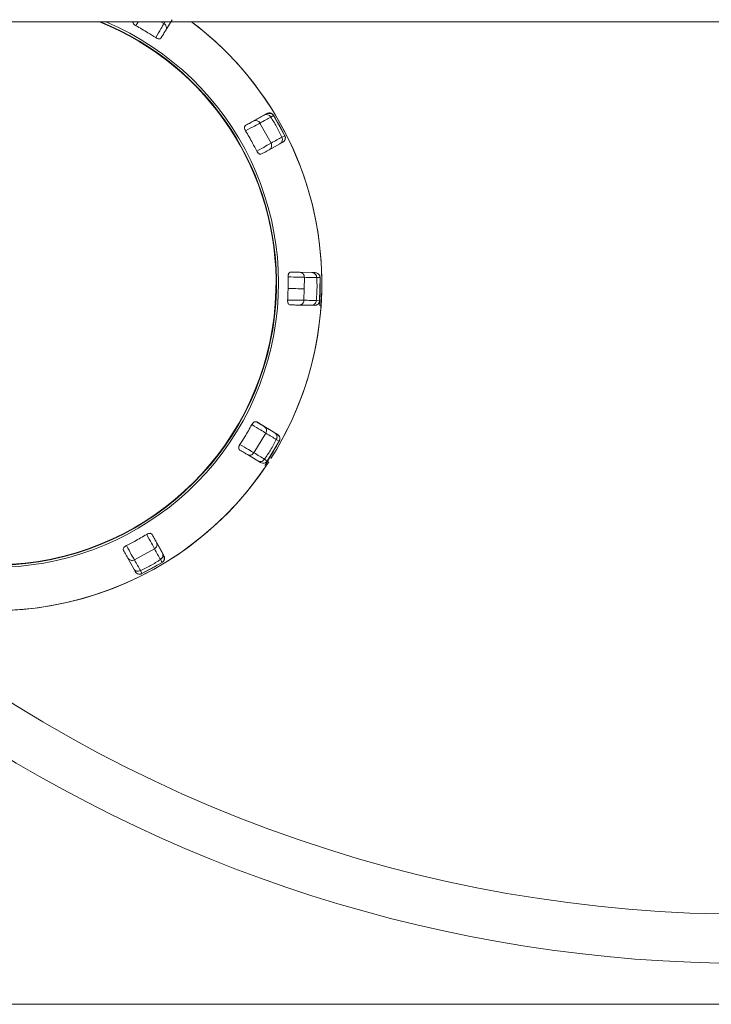
# Model space of a CAD drawing. Units: millimetres. Extents: x 0 to 420, y 0 to 297.
# Drawn here: x 305 to 307, y 162 to 165 of the extents above; entities that cross this region are included whole.
import ezdxf

# ---------------------------------------------------------------- set-up
doc = ezdxf.new("R2010")
doc.units = ezdxf.units.MM

msp = doc.modelspace()

# ---------------------------------------------------------------- linework, layer by layer
at = {"color": 7, "linetype": 'Continuous', "lineweight": 15}
for p, q in [((297.48421, 165.3503), (316.48421, 165.3503)), ((305.22863, 165.35657), (305.20937, 165.32457)), ((305.45369, 165.03403), (305.51852, 165.06991)), ((305.50973, 165.06504), (305.47706, 165.04696)), ((305.51638, 165.06872), (305.50973, 165.06504)), ((305.51826, 165.06976), (305.52867, 165.0705)), ((305.51852, 165.06991), (305.51852, 165.06991)), ((305.53473, 165.06808), (305.52399, 165.07168)), ((305.53757, 165.06384), (305.53864, 165.06451)), ((305.53864, 165.06451), (305.53864, 165.06452)), ((305.53864, 165.06451), (305.57305, 165.00233)), ((305.49696, 165.04082), (305.53085, 164.97958)), ((305.57305, 165.00233), (305.56376, 164.99779)), ((305.57305, 165.00233), (305.57305, 165.00233)), ((305.57468, 164.9954), (305.57468, 164.9954)), ((305.55815, 164.97754), (305.52547, 164.95946)), ((305.56694, 164.98241), (305.55815, 164.97754)), ((305.59179, 164.58568), (305.66587, 164.58434)), ((305.65583, 164.58452), (305.61849, 164.5852)), ((305.6317, 164.53495), (305.63266, 164.56994)), ((305.66454, 164.58437), (305.65583, 164.58452)), ((305.66587, 164.58434), (305.66587, 164.58434)), ((305.67026, 164.56926), (305.6806, 164.56961)), ((305.67931, 164.49855), (305.6806, 164.56961)), ((305.6806, 164.56961), (305.6806, 164.56961)), ((305.6317, 164.53495), (305.63138, 164.49995)), ((305.67968, 164.48408), (305.68059, 164.53407)), ((305.68071, 164.54312), (305.68071, 164.54312)), ((305.65401, 164.48454), (305.61667, 164.48521)), ((305.66406, 164.48436), (305.65401, 164.48454)), ((305.66406, 164.48436), (305.66406, 164.48436)), ((305.67931, 164.49855), (305.66899, 164.49927)), ((305.67843, 164.4841), (305.67968, 164.48408)), ((305.48722, 164.12835), (305.5507, 164.09015)), ((305.54209, 164.09533), (305.51009, 164.11458)), ((305.51473, 164.09428), (305.47864, 164.03431)), ((305.54957, 164.09083), (305.54209, 164.09533)), ((305.5507, 164.09015), (305.5507, 164.09015)), ((305.51943, 164.00914), (305.55609, 164.07003)), ((305.54696, 164.07489), (305.55608, 164.07003)), ((305.55608, 164.07003), (305.55609, 164.07003)), ((305.55796, 164.07716), (305.55796, 164.07717)), ((305.49052, 164.00965), (305.45853, 164.02891)), ((305.51252, 163.99642), (305.5383, 164.03926)), ((305.49913, 164.00447), (305.49052, 164.00965)), ((305.49913, 164.00447), (305.49913, 164.00447)), ((305.51944, 164.00914), (305.51086, 164.01492)), ((305.51145, 163.99706), (305.51252, 163.99642)), ((305.16799, 163.78458), (305.20386, 163.71976)), ((305.199, 163.72855), (305.18091, 163.76122)), ((305.17478, 163.74132), (305.11353, 163.70743)), ((305.20265, 163.72194), (305.199, 163.72855)), ((305.1115, 163.68013), (305.09342, 163.7128)), ((305.19846, 163.69964), (305.13628, 163.66523)), ((305.19299, 163.70842), (305.19846, 163.69964)), ((305.20195, 163.70349), (305.20225, 163.70314)), ((305.20372, 163.72002), (305.20444, 163.70964)), ((305.20386, 163.71976), (305.20386, 163.71976)), ((305.20574, 163.71236), (305.20574, 163.71236)), ((305.11636, 163.67134), (305.1115, 163.68013)), ((305.11636, 163.67134), (305.11636, 163.67134)), ((305.13628, 163.66523), (305.13174, 163.67452)), ((313.78421, 162.3503), (300.18421, 162.3503))]:
    msp.add_line(p, q, dxfattribs=at)
at = {"color": 8, "linetype": 'Continuous', "lineweight": 15}
for p, q in [((305.12522, 165.3503), (305.11789, 165.33832)), ((305.19463, 165.3503), (305.20397, 165.34468)), ((305.52987, 165.05904), (305.53757, 165.06384)), ((305.66587, 164.58434), (305.66454, 164.58437)), ((305.5507, 164.09015), (305.54957, 164.09083))]:
    msp.add_line(p, q, dxfattribs=at)
at = {"color": 8, "linetype": 'Continuous', "lineweight": 15, "flags": 128}
msp.add_lwpolyline([(305.20735, 165.3503), (305.20672, 165.34926), (305.20397, 165.34468)], dxfattribs=at)
at = {"color": 7, "linetype": 'Continuous', "lineweight": 15, "flags": 128}
for points in [[(305.49696, 165.04082), (305.50164, 165.04342), (305.50616, 165.04592), (305.51052, 165.04833), (305.51471, 165.05065), (305.51874, 165.05288), (305.52261, 165.05503), (305.52632, 165.05708), (305.52987, 165.05904)], [(305.56376, 164.99779), (305.56021, 164.99583), (305.55651, 164.99378), (305.55264, 164.99164), (305.5486, 164.9894), (305.54441, 164.98708), (305.54005, 164.98467), (305.53553, 164.98217), (305.53085, 164.97958)], [(305.63266, 164.56994), (305.63801, 164.56984), (305.64317, 164.56975), (305.64815, 164.56966), (305.65295, 164.56957), (305.65755, 164.56949), (305.66198, 164.56941), (305.66621, 164.56933), (305.67026, 164.56926)], [(305.66899, 164.49927), (305.66494, 164.49934), (305.6607, 164.49942), (305.65628, 164.4995), (305.65167, 164.49958), (305.64688, 164.49967), (305.6419, 164.49976), (305.63673, 164.49985), (305.63138, 164.49995)], [(305.51473, 164.09428), (305.51932, 164.09153), (305.52374, 164.08886), (305.52801, 164.08629), (305.53212, 164.08382), (305.53607, 164.08145), (305.53986, 164.07916), (305.54349, 164.07698), (305.54696, 164.07489)], [(305.51086, 164.01492), (305.50739, 164.01701), (305.50376, 164.01919), (305.49997, 164.02147), (305.49602, 164.02385), (305.49191, 164.02632), (305.48765, 164.02889), (305.48322, 164.03155), (305.47864, 164.03431)], [(305.17478, 163.74132), (305.17737, 163.73664), (305.17987, 163.73212), (305.18229, 163.72776), (305.18461, 163.72357), (305.18684, 163.71953), (305.18898, 163.71566), (305.19103, 163.71196), (305.19299, 163.70842)], [(305.13174, 163.67452), (305.12978, 163.67807), (305.12773, 163.68177), (305.12559, 163.68564), (305.12336, 163.68967), (305.12104, 163.69387), (305.11863, 163.69823), (305.11612, 163.70275), (305.11353, 163.70743)]]:
    msp.add_lwpolyline(points, dxfattribs=at)
at = {"color": 7, "linetype": 'Continuous', "lineweight": 15}
for centre, radius, start, end in [((306.98421, 166.8503), 4.375, 200.05104, 339.94896), ((304.68612, 164.55215), 0.86141, 112.09619, 358.50499), ((304.68612, 164.55215), 0.86141, 358.50499, 67.90381), ((304.68612, 164.55217), 0.99985, 329.56372, 52.96259), ((305.5168, 165.05197), 0.01486, 28.40105, 118.38789), ((304.68612, 164.55217), 0.99464, 26.90982, 31.00476), ((304.68612, 164.55217), 0.99985, 151.44175, 326.90247), ((305.55083, 164.99047), 0.01486, 299.52388, 29.51525), ((305.55968, 164.99554), 0.015, 298.95752, 26.90983), ((304.68612, 164.55217), 0.99464, 356.90982, 1.00476), ((304.68612, 164.55217), 0.99464, 326.90982, 331.00475), ((304.68612, 164.55217), 0.99464, 296.90981, 301.00475)]:
    msp.add_arc(centre, radius, start, end, dxfattribs=at)
at = {"color": 8, "linetype": 'Continuous', "lineweight": 15}
for centre, radius, start, end in [((304.68612, 164.55215), 0.86765, 178.95728, 66.91073), ((304.68612, 164.55215), 0.86009, 111.87801, 358.50499), ((304.68612, 164.55215), 0.86009, 358.50499, 68.12199), ((304.68612, 164.55217), 0.99985, 358.68491, 52.96273), ((304.68612, 164.55217), 0.99985, 151.65418, 326.06195), ((304.68612, 164.55217), 0.99985, 327.61742, 358.68491), ((306.98421, 166.8503), 4.225, 228.77227, 311.57274)]:
    msp.add_arc(centre, radius, start, end, dxfattribs=at)
at = {"color": 7, "linetype": 'Continuous', "lineweight": 15}
for points, knots in [([(305.10945, 165.3503), (305.10919, 165.34957), (305.10872, 165.34829), (305.10987, 165.3456), (305.11156, 165.34317), (305.11395, 165.34093), (305.11607, 165.33938), (305.11743, 165.3386), (305.11789, 165.33833)], [0, 0, 0, 0, 0.2804426, 0.4889156, 0.6985541, 0.8293772, 0.9408329, 1, 1, 1, 1]), ([(305.11789, 165.33832), (305.12414, 165.33482), (305.13662, 165.3278), (305.15693, 165.31567), (305.17082, 165.30678), (305.17867, 165.30174)], [0, 0, 0, 0, 0.3027402, 0.6054934, 1, 1, 1, 1]), ([(305.17867, 165.30174), (305.1844, 165.31142), (305.19587, 165.33077), (305.20127, 165.34004), (305.20397, 165.34468)], [0, 0, 0, 0, 0.5000114, 1, 1, 1, 1]), ([(305.1956, 165.30169), (305.1986, 165.30667), (305.20459, 165.31663), (305.20778, 165.32192), (305.20937, 165.32457)], [0, 0, 0, 0, 0.4999182, 1, 1, 1, 1]), ([(305.20937, 165.32457), (305.21015, 165.32631), (305.21172, 165.32978), (305.21121, 165.33566), (305.20868, 165.34108), (305.20554, 165.34348), (305.20397, 165.34468)], [0, 0, 0, 0, 0.2499998, 0.4999796, 0.7500278, 1, 1, 1, 1]), ([(305.17867, 165.30174), (305.17965, 165.30116), (305.1816, 165.29999), (305.18479, 165.29874), (305.18858, 165.29794), (305.19303, 165.2985), (305.1946, 165.30045), (305.1956, 165.30169)], [0, 0, 0, 0, 0.0920346, 0.1833956, 0.3235055, 0.5678918, 1, 1, 1, 1]), ([(305.47706, 165.04696), (305.47435, 165.04546), (305.46895, 165.04247), (305.45878, 165.03684), (305.45369, 165.03403)], [0, 0, 0, 0, 0.5000847, 1, 1, 1, 1]), ([(305.49696, 165.04082), (305.49581, 165.04244), (305.49353, 165.04567), (305.48821, 165.04839), (305.48235, 165.04911), (305.47882, 165.04768), (305.47706, 165.04696)], [0, 0, 0, 0, 0.2500026, 0.5000074, 0.7500043, 1, 1, 1, 1]), ([(305.53093, 165.07066), (305.53051, 165.07088), (305.52841, 165.07199), (305.52383, 165.07204), (305.52029, 165.07062), (305.51852, 165.06991)], [0, 0, 0, 0, 0.10849664, 0.55425428, 1, 1, 1, 1]), ([(305.51852, 165.06991), (305.51974, 165.07046), (305.52242, 165.07167), (305.52624, 165.07194), (305.52955, 165.0714), (305.53187, 165.07055), (305.53354, 165.06967), (305.53475, 165.06884), (305.53566, 165.0681), (305.53636, 165.06744), (305.5369, 165.06688), (305.53736, 165.06634), (305.53775, 165.06585), (305.53812, 165.06533), (305.53839, 165.06493), (305.53858, 165.06463), (305.53864, 165.06452)], [0, 0, 0, 0, 0.2145221, 0.470967, 0.6435778, 0.7596168, 0.8376152, 0.8900941, 0.9254769, 0.9494179, 0.9657096, 0.9768957, 0.9877775, 0.9924917, 0.9972548, 1, 1, 1, 1]), ([(305.53883, 165.06386), (305.53835, 165.06465), (305.53735, 165.06627), (305.53525, 165.06834), (305.53273, 165.07008), (305.53078, 165.07077), (305.52979, 165.07112)], [0, 0, 0, 0, 0.2326422, 0.4795487, 0.7369976, 1, 1, 1, 1]), ([(305.56376, 164.99779), (305.56124, 165.00333), (305.55636, 165.01408), (305.54775, 165.03032), (305.53882, 165.04554), (305.53291, 165.05445), (305.52987, 165.05904)], [0, 0, 0, 0, 0.2701106, 0.5242157, 0.7547541, 1, 1, 1, 1]), ([(305.45369, 165.03403), (305.45231, 165.03299), (305.45046, 165.03161), (305.4498, 165.02744), (305.45008, 165.02447), (305.45102, 165.02133), (305.45208, 165.01893), (305.45286, 165.01758), (305.45313, 165.01711)], [0, 0, 0, 0, 0.4657722, 0.6205621, 0.7761958, 0.8733329, 0.9560786, 1, 1, 1, 1]), ([(305.49695, 165.04082), (305.49222, 165.03829), (305.48276, 165.03324), (305.46301, 165.02249), (305.45313, 165.01711)], [0, 0, 0, 0, 0.4999832, 1, 1, 1, 1]), ([(305.45313, 165.01711), (305.45678, 165.01095), (305.46408, 164.99863), (305.47561, 164.97797), (305.48319, 164.96333), (305.48748, 164.95504)], [0, 0, 0, 0, 0.3027467, 0.6054955, 1, 1, 1, 1]), ([(305.57438, 164.99462), (305.57404, 164.99162), (305.57366, 164.98831), (305.57151, 164.98649), (305.57131, 164.98632)], [0, 0, 0, 0, 0.9049358, 1, 1, 1, 1]), ([(305.57305, 165.00233), (305.57311, 165.00221), (305.57325, 165.00193), (305.57348, 165.00143), (305.57394, 165.00029), (305.57441, 164.99862), (305.57445, 164.99778), (305.57447, 164.9972)], [0, 0, 0, 0, 0.0261404, 0.0607044, 0.1246944, 0.399194, 1, 1, 1, 1]), ([(305.48748, 164.95504), (305.49728, 164.96055), (305.51688, 164.97158), (305.52619, 164.97691), (305.53085, 164.97957)], [0, 0, 0, 0, 0.5000153, 1, 1, 1, 1]), ([(305.48748, 164.95504), (305.48803, 164.95404), (305.48913, 164.95206), (305.49128, 164.94938), (305.49416, 164.94679), (305.49829, 164.94505), (305.50062, 164.94595), (305.50211, 164.94653)], [0, 0, 0, 0, 0.0920388, 0.1834151, 0.323517, 0.5678966, 1, 1, 1, 1]), ([(305.50211, 164.94653), (305.50719, 164.94934), (305.51736, 164.95497), (305.52277, 164.95796), (305.52547, 164.95946)], [0, 0, 0, 0, 0.4999178, 1, 1, 1, 1]), ([(305.52547, 164.95946), (305.52702, 164.96057), (305.53011, 164.9628), (305.53261, 164.96815), (305.53313, 164.9741), (305.53161, 164.97775), (305.53085, 164.97958)], [0, 0, 0, 0, 0.2500123, 0.5000014, 0.7499897, 1, 1, 1, 1]), ([(305.58285, 164.57131), (305.5829, 164.56756), (305.58301, 164.55977), (305.58302, 164.54794), (305.5829, 164.53987), (305.58284, 164.53583)], [0, 0, 0, 0, 0.3172751, 0.6586065, 1, 1, 1, 1]), ([(305.59179, 164.58568), (305.59007, 164.58547), (305.58778, 164.5852), (305.58513, 164.58192), (305.58388, 164.57921), (305.58313, 164.57602), (305.58285, 164.57341), (305.58285, 164.57185), (305.58285, 164.57131)], [0, 0, 0, 0, 0.4657688, 0.6205596, 0.7761979, 0.8733167, 0.9560673, 1, 1, 1, 1]), ([(305.63266, 164.56994), (305.62729, 164.57011), (305.61657, 164.57046), (305.59409, 164.57103), (305.58285, 164.57131)], [0, 0, 0, 0, 0.4999833, 1, 1, 1, 1]), ([(305.61849, 164.5852), (305.6154, 164.58525), (305.60922, 164.58536), (305.5976, 164.58558), (305.59179, 164.58568)], [0, 0, 0, 0, 0.5000871, 1, 1, 1, 1]), ([(305.63266, 164.56994), (305.63248, 164.57191), (305.63211, 164.57584), (305.62886, 164.58086), (305.62415, 164.58442), (305.62038, 164.58494), (305.61849, 164.5852)], [0, 0, 0, 0, 0.2499988, 0.5000004, 0.7500021, 1, 1, 1, 1]), ([(305.67026, 164.56926), (305.67008, 164.57123), (305.66971, 164.57516), (305.6664, 164.58018), (305.6616, 164.58374), (305.65775, 164.58426), (305.65583, 164.58452)], [0, 0, 0, 0, 0.2500139, 0.5000041, 0.7500013, 1, 1, 1, 1]), ([(305.66587, 164.58434), (305.66721, 164.58421), (305.67013, 164.58392), (305.67357, 164.58224), (305.67617, 164.58012), (305.67776, 164.57822), (305.67875, 164.57663), (305.67939, 164.5753), (305.67981, 164.5742), (305.68008, 164.57329), (305.68027, 164.57253), (305.6804, 164.57183), (305.68049, 164.57121), (305.68055, 164.57058), (305.68059, 164.57009), (305.6806, 164.56974), (305.6806, 164.56961)], [0, 0, 0, 0, 0.2145219, 0.4709663, 0.6435776, 0.7596164, 0.8376153, 0.8900949, 0.9254761, 0.9494172, 0.9657096, 0.9768952, 0.9877774, 0.9924894, 0.9972578, 1, 1, 1, 1]), ([(305.6806, 164.56961), (305.68035, 164.57152), (305.67985, 164.57536), (305.67645, 164.58018), (305.67162, 164.58359), (305.66779, 164.58409), (305.66587, 164.58434)], [0, 0, 0, 0, 0.2500005, 0.5000009, 0.7500056, 1, 1, 1, 1]), ([(305.66899, 164.49927), (305.66955, 164.50503), (305.67066, 164.51622), (305.67137, 164.53422), (305.67131, 164.55224), (305.67062, 164.56347), (305.67026, 164.56926)], [0, 0, 0, 0, 0.2575092, 0.4999682, 0.7422678, 1, 1, 1, 1]), ([(305.58284, 164.53583), (305.58276, 164.53208), (305.58259, 164.5243), (305.58217, 164.51248), (305.58176, 164.50441), (305.58156, 164.50038)], [0, 0, 0, 0, 0.317307, 0.6586242, 1, 1, 1, 1]), ([(305.6317, 164.53495), (305.62643, 164.53504), (305.61587, 164.53523), (305.59385, 164.53563), (305.58284, 164.53583)], [0, 0, 0, 0, 0.4998456, 1, 1, 1, 1]), ([(305.58156, 164.50038), (305.58154, 164.49924), (305.5815, 164.49697), (305.58202, 164.49358), (305.58322, 164.4899), (305.58593, 164.48632), (305.5884, 164.48594), (305.58997, 164.4857)], [0, 0, 0, 0, 0.0920388, 0.1834005, 0.3235035, 0.5678858, 1, 1, 1, 1]), ([(305.58156, 164.50038), (305.5928, 164.50026), (305.61529, 164.50001), (305.62602, 164.49997), (305.63138, 164.49995)], [0, 0, 0, 0, 0.500014, 1, 1, 1, 1]), ([(305.58997, 164.4857), (305.59578, 164.48559), (305.6074, 164.48538), (305.61358, 164.48527), (305.61667, 164.48521)], [0, 0, 0, 0, 0.4999173, 1, 1, 1, 1]), ([(305.61667, 164.48521), (305.61857, 164.4854), (305.62236, 164.48579), (305.6272, 164.48917), (305.63062, 164.49406), (305.63113, 164.49799), (305.63138, 164.49995)], [0, 0, 0, 0, 0.25000762, 0.50000758, 0.75000897, 1, 1, 1, 1]), ([(305.65401, 164.48454), (305.65594, 164.48473), (305.6598, 164.48511), (305.66473, 164.48849), (305.66822, 164.49338), (305.66873, 164.49731), (305.66899, 164.49927)], [0, 0, 0, 0, 0.2499903, 0.4999903, 0.7499978, 1, 1, 1, 1]), ([(305.67931, 164.49855), (305.67899, 164.49664), (305.67835, 164.49283), (305.67477, 164.48813), (305.66983, 164.4849), (305.66598, 164.48454), (305.66406, 164.48436)], [0, 0, 0, 0, 0.2499766, 0.4999963, 0.7499994, 1, 1, 1, 1]), ([(305.67931, 164.49855), (305.6793, 164.49842), (305.67928, 164.49811), (305.67922, 164.49756), (305.67905, 164.49634), (305.6784, 164.49389), (305.67762, 164.49195), (305.67674, 164.49128), (305.67643, 164.49105)], [0, 0, 0, 0, 0.0127576, 0.0296043, 0.0608103, 0.194673, 0.7231258, 1, 1, 1, 1]), ([(305.47229, 164.12038), (305.46878, 164.11414), (305.46176, 164.10166), (305.44963, 164.08134), (305.44074, 164.06746), (305.43571, 164.0596)], [0, 0, 0, 0, 0.3027404, 0.6054785, 1, 1, 1, 1]), ([(305.48722, 164.12835), (305.48563, 164.12903), (305.48351, 164.12994), (305.47957, 164.12843), (305.47713, 164.1267), (305.47489, 164.12432), (305.47334, 164.1222), (305.47256, 164.12085), (305.47229, 164.12038)], [0, 0, 0, 0, 0.4657688, 0.6205601, 0.7762005, 0.8733142, 0.9560762, 1, 1, 1, 1]), ([(305.51473, 164.09428), (305.51018, 164.09712), (305.50107, 164.10278), (305.48188, 164.11451), (305.47229, 164.12038)], [0, 0, 0, 0, 0.4999834, 1, 1, 1, 1]), ([(305.51009, 164.11458), (305.50745, 164.11618), (305.50215, 164.11936), (305.49219, 164.12536), (305.48722, 164.12835)], [0, 0, 0, 0, 0.5000867, 1, 1, 1, 1]), ([(305.51473, 164.09428), (305.51556, 164.09608), (305.51722, 164.09967), (305.51691, 164.10564), (305.51461, 164.11108), (305.5116, 164.11341), (305.51009, 164.11458)], [0, 0, 0, 0, 0.250006, 0.5000097, 0.7500065, 1, 1, 1, 1]), ([(305.54696, 164.07489), (305.54778, 164.07669), (305.54943, 164.08029), (305.54907, 164.08629), (305.5467, 164.09177), (305.54363, 164.09414), (305.54209, 164.09533)], [0, 0, 0, 0, 0.25000607, 0.50001409, 0.74999436, 1, 1, 1, 1]), ([(305.5507, 164.09015), (305.55179, 164.08937), (305.55417, 164.08766), (305.55631, 164.08448), (305.5575, 164.08135), (305.55793, 164.07891), (305.55799, 164.07703), (305.55788, 164.07556), (305.55769, 164.0744), (305.55748, 164.07348), (305.55726, 164.07273), (305.55702, 164.07205), (305.55679, 164.07147), (305.55653, 164.07089), (305.55631, 164.07046), (305.55615, 164.07015), (305.55608, 164.07003)], [0, 0, 0, 0, 0.2145132, 0.4709617, 0.643576, 0.7596163, 0.8376165, 0.8900954, 0.9254792, 0.9494199, 0.9657121, 0.9768981, 0.9877791, 0.992494, 0.9972564, 1, 1, 1, 1]), ([(305.55609, 164.07003), (305.55683, 164.07181), (305.55831, 164.07538), (305.55778, 164.08126), (305.5553, 164.08663), (305.55223, 164.08898), (305.5507, 164.09015)], [0, 0, 0, 0, 0.2499933, 0.4999812, 0.750009, 1, 1, 1, 1]), ([(305.43571, 164.0596), (305.43512, 164.05862), (305.43395, 164.05667), (305.4327, 164.05348), (305.43191, 164.04969), (305.43246, 164.04524), (305.43441, 164.04367), (305.43565, 164.04267)], [0, 0, 0, 0, 0.0920481, 0.1834048, 0.323515, 0.5678967, 1, 1, 1, 1]), ([(305.4357, 164.0596), (305.44538, 164.05387), (305.46473, 164.04241), (305.474, 164.03701), (305.47864, 164.03431)], [0, 0, 0, 0, 0.5000134, 1, 1, 1, 1]), ([(305.51086, 164.01492), (305.51406, 164.01938), (305.52027, 164.02804), (305.52974, 164.0429), (305.53895, 164.05884), (305.54424, 164.06943), (305.54696, 164.07489)], [0, 0, 0, 0, 0.2443781, 0.4744217, 0.7291783, 1, 1, 1, 1]), ([(305.43565, 164.04267), (305.44063, 164.03968), (305.45059, 164.03368), (305.45588, 164.0305), (305.45853, 164.02891)], [0, 0, 0, 0, 0.4999188, 1, 1, 1, 1]), ([(305.45853, 164.02891), (305.46026, 164.02812), (305.46374, 164.02656), (305.46962, 164.02707), (305.47504, 164.02959), (305.47744, 164.03274), (305.47864, 164.03431)], [0, 0, 0, 0, 0.25000548, 0.5000042, 0.75000353, 1, 1, 1, 1]), ([(305.49052, 164.00965), (305.49229, 164.00885), (305.49583, 164.00725), (305.50178, 164.00771), (305.50725, 164.01021), (305.50966, 164.01335), (305.51086, 164.01492)], [0, 0, 0, 0, 0.2500019, 0.4999993, 0.7499898, 1, 1, 1, 1]), ([(305.51943, 164.00914), (305.51821, 164.00764), (305.51575, 164.00466), (305.5103, 164.00238), (305.5044, 164.00205), (305.50089, 164.00367), (305.49913, 164.00447)], [0, 0, 0, 0, 0.2499985, 0.5000011, 0.7499948, 1, 1, 1, 1]), ([(305.51943, 164.00914), (305.51936, 164.00903), (305.51919, 164.00877), (305.51887, 164.00833), (305.51811, 164.00735), (305.51632, 164.00556), (305.51467, 164.00427), (305.51357, 164.00413), (305.5132, 164.00408)], [0, 0, 0, 0, 0.0127606, 0.0296119, 0.0608227, 0.1947063, 0.7232469, 1, 1, 1, 1]), ([(305.15107, 163.78514), (305.14491, 163.78149), (305.13259, 163.77419), (305.11193, 163.76266), (305.09729, 163.75508), (305.089, 163.75079)], [0, 0, 0, 0, 0.3027501, 0.6054953, 1, 1, 1, 1]), ([(305.16799, 163.78458), (305.16695, 163.78597), (305.16557, 163.78781), (305.1614, 163.78847), (305.15843, 163.7882), (305.15529, 163.78725), (305.15289, 163.78619), (305.15154, 163.78541), (305.15107, 163.78514)], [0, 0, 0, 0, 0.4657665, 0.6205521, 0.7761914, 0.8733139, 0.956067, 1, 1, 1, 1]), ([(305.17478, 163.74132), (305.17225, 163.74605), (305.1672, 163.75551), (305.15645, 163.77526), (305.15107, 163.78514)], [0, 0, 0, 0, 0.499984, 1, 1, 1, 1]), ([(305.18091, 163.76122), (305.17942, 163.76392), (305.17643, 163.76933), (305.1708, 163.7795), (305.16799, 163.78458)], [0, 0, 0, 0, 0.5000871, 1, 1, 1, 1]), ([(305.17478, 163.74132), (305.1764, 163.74246), (305.17963, 163.74474), (305.18235, 163.75007), (305.18307, 163.75592), (305.18163, 163.75945), (305.18091, 163.76122)], [0, 0, 0, 0, 0.2499953, 0.4999907, 0.7499979, 1, 1, 1, 1]), ([(305.089, 163.75079), (305.08801, 163.75024), (305.08602, 163.74914), (305.08334, 163.747), (305.08075, 163.74411), (305.07901, 163.73998), (305.07991, 163.73765), (305.08049, 163.73616)], [0, 0, 0, 0, 0.09204447, 0.18341071, 0.32351557, 0.56789611, 1, 1, 1, 1]), ([(305.08049, 163.73616), (305.0833, 163.73108), (305.08893, 163.72091), (305.09192, 163.71551), (305.09342, 163.7128)], [0, 0, 0, 0, 0.49992, 1, 1, 1, 1]), ([(305.089, 163.75079), (305.09451, 163.74099), (305.10554, 163.72139), (305.11087, 163.71208), (305.11353, 163.70743)], [0, 0, 0, 0, 0.5000176, 1, 1, 1, 1]), ([(305.19299, 163.70842), (305.19461, 163.70956), (305.19783, 163.71185), (305.20052, 163.71723), (305.2012, 163.72316), (305.19973, 163.72675), (305.199, 163.72855)], [0, 0, 0, 0, 0.2500113, 0.5000043, 0.7500222, 1, 1, 1, 1]), ([(305.09342, 163.7128), (305.09453, 163.71126), (305.09676, 163.70816), (305.1021, 163.70566), (305.10806, 163.70514), (305.11171, 163.70667), (305.11353, 163.70743)], [0, 0, 0, 0, 0.2500008, 0.5000059, 0.7500063, 1, 1, 1, 1]), ([(305.13174, 163.67452), (305.13702, 163.67691), (305.14726, 163.68156), (305.16321, 163.68994), (305.17879, 163.699), (305.18816, 163.70521), (305.19299, 163.70842)], [0, 0, 0, 0, 0.2575111, 0.4999754, 0.7422662, 1, 1, 1, 1]), ([(305.19781, 163.69946), (305.19859, 163.69994), (305.20022, 163.70094), (305.20229, 163.70303), (305.20403, 163.70556), (305.20472, 163.70751), (305.20507, 163.7085)], [0, 0, 0, 0, 0.2326557, 0.47956052, 0.73696464, 1, 1, 1, 1]), ([(305.20386, 163.71976), (305.20441, 163.71854), (305.20562, 163.71587), (305.20588, 163.71204), (305.20535, 163.70873), (305.2045, 163.70641), (305.20361, 163.70475), (305.20278, 163.70353), (305.20204, 163.70262), (305.20139, 163.70193), (305.20082, 163.70139), (305.20028, 163.70092), (305.19979, 163.70054), (305.19928, 163.70017), (305.19887, 163.69989), (305.19857, 163.69971), (305.19846, 163.69964)], [0, 0, 0, 0, 0.2145226, 0.4709685, 0.6435797, 0.7596187, 0.8376178, 0.8900966, 0.925479, 0.9494199, 0.9657121, 0.9768988, 0.987779, 0.9924932, 0.9972596, 1, 1, 1, 1]), ([(305.1115, 163.68013), (305.11263, 163.67855), (305.11489, 163.6754), (305.12028, 163.67282), (305.12626, 163.67225), (305.12992, 163.67377), (305.13174, 163.67452)], [0, 0, 0, 0, 0.2500062, 0.5000078, 0.7500096, 1, 1, 1, 1]), ([(305.13628, 163.66523), (305.13447, 163.66455), (305.13085, 163.6632), (305.12499, 163.66395), (305.11972, 163.66661), (305.11748, 163.66977), (305.11636, 163.67134)], [0, 0, 0, 0, 0.2500001, 0.4999966, 0.7500096, 1, 1, 1, 1]), ([(305.13628, 163.66523), (305.13616, 163.66517), (305.13588, 163.66504), (305.13538, 163.66481), (305.13423, 163.66435), (305.13177, 163.66367), (305.12631, 163.66343), (305.12257, 163.66435), (305.1206, 163.6666), (305.1205, 163.66671)], [0, 0, 0, 0, 0.0043441, 0.0100804, 0.0207058, 0.0662974, 0.2462772, 0.9634019, 1, 1, 1, 1])]:
    msp.add_open_spline(points, degree=3, knots=knots, dxfattribs=at)
at = {"color": 8, "linetype": 'Continuous', "lineweight": 15}
msp.add_open_spline([(305.2046, 163.70733), (305.20482, 163.70775), (305.20594, 163.70986), (305.20599, 163.71445), (305.20457, 163.71799), (305.20386, 163.71976)], degree=3, knots=[0, 0, 0, 0, 0.1103499, 0.5551641, 1, 1, 1, 1], dxfattribs=at)

doc.saveas('drawing.dxf')
